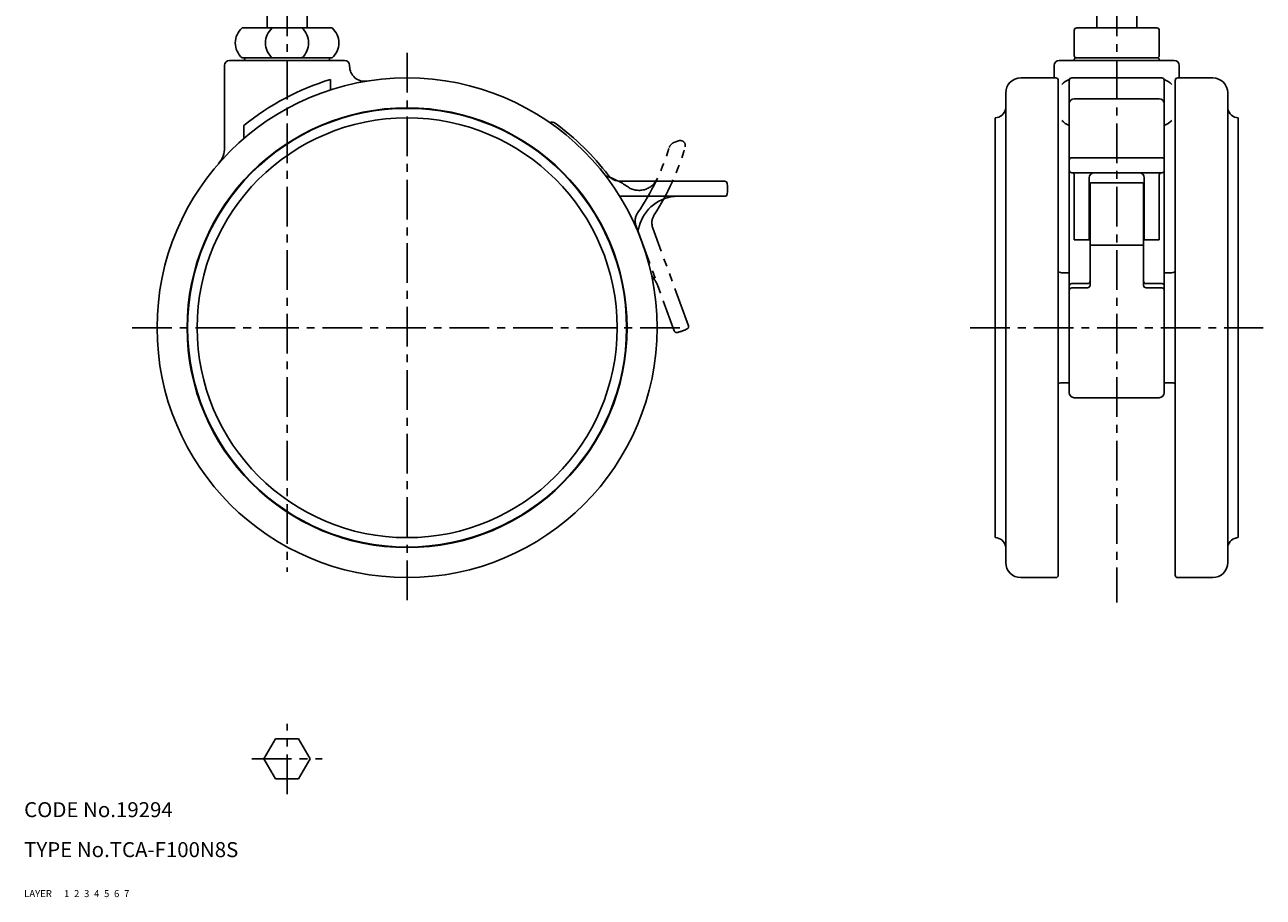
# Model space of a CAD drawing. Extents: x 10 to 258, y 10 to 287.
# Drawn here: x 10 to 258, y 10 to 185 of the extents above; entities that cross this region are included whole.
import ezdxf

# ---------------------------------------------------------------- set-up
doc = ezdxf.new("R2010")
doc.units = 0
for name, pattern in [('CENTER', [50.8, 31.75, -6.35, 6.35, -6.35]), ('DASHED', [19.05, 12.7, -6.35]), ('PHANTOM', [63.5, 31.75, -6.35, 6.35, -6.35, 6.35, -6.35])]:
    doc.linetypes.add(name, pattern=pattern)
for name, color, linetype in [('1', 7, 'CONTINUOUS'), ('2', 4, 'CONTINUOUS'), ('3', 2, 'DASHED'), ('4', 1, 'CENTER'), ('5', 6, 'PHANTOM'), ('6', 5, 'CONTINUOUS'), ('7', 3, 'CONTINUOUS')]:
    doc.layers.add(name, color=color, linetype=linetype)
doc.styles.get("Standard").update_dxf_attribs({"font": 'simplex.shx'})

msp = doc.modelspace()

# ---------------------------------------------------------------- linework, layer by layer
at = {"layer": '1', "linetype": 'Continuous', "ltscale": 0.25}
for p, q in [((58.59, 183.94), (58.59, 197.27)), ((66.59, 183.94), (66.59, 197.27)), ((224.52, 183.94), (224.52, 197.27)), ((232.52, 183.94), (232.52, 197.27)), ((71.59, 183.94), (53.59, 183.94)), ((220.02, 178.44), (220.02, 183.44)), ((220.52, 183.94), (236.52, 183.94)), ((237.02, 178.44), (237.02, 183.44)), ((50.09, 176.44), (50.09, 160.04)), ((51.09, 177.44), (74.09, 177.44)), ((53.59, 177.94), (71.59, 177.94)), ((54.09, 177.64), (54.09, 177.44)), ((71.09, 177.64), (71.09, 177.44)), ((75.09, 176.44), (75.09, 176.26)), ((216.02, 176.44), (216.02, 173.94)), ((217.02, 177.44), (240.02, 177.44)), ((220.02, 177.64), (220.02, 177.44)), ((220.32, 177.94), (236.72, 177.94)), ((237.02, 177.64), (237.02, 177.44)), ((241.02, 176.44), (241.02, 173.94)), ((71.26, 173.64), (71.26, 171.54)), ((209.32, 173.94), (216.32, 173.94)), ((216.82, 173.44), (216.82, 74.44)), ((219.02, 173.64), (219.02, 110.94)), ((219.52, 173.94), (237.52, 173.94)), ((238.02, 110.94), (238.02, 173.64)), ((240.22, 173.44), (240.22, 74.44)), ((247.72, 173.94), (240.72, 173.94)), ((206.32, 170.94), (206.32, 76.94)), ((250.72, 170.94), (250.72, 76.94)), ((220.02, 169.77), (237.02, 169.77)), ((53.91, 164.4), (53.91, 161.79)), ((204.22, 165.94), (204.22, 81.94)), ((252.82, 165.94), (252.82, 81.94)), ((237.52, 157.96), (219.52, 157.96)), ((219.52, 154.96), (237.52, 154.96)), ((220.02, 154.46), (220.02, 141.56)), ((223.02, 153.96), (223.02, 141.56)), ((234.02, 141.56), (234.02, 153.96)), ((237.02, 154.46), (237.02, 141.56)), ((150.11, 153.24), (129.24, 153.24)), ((223.17, 152.81), (223.17, 132.42)), ((223.52, 152.96), (233.52, 152.96)), ((233.87, 132.42), (233.87, 152.81)), ((129.11, 150.24), (150.11, 150.24)), ((220.02, 141.56), (223.02, 141.56)), ((234.02, 141.56), (237.02, 141.56)), ((223.17, 140.44), (233.87, 140.44)), ((217.7, 134.94), (218.92, 134.94)), ((239.33, 134.94), (238.12, 134.94)), ((219.52, 132.76), (222.67, 132.76)), ((219.52, 131.92), (222.67, 131.92)), ((234.37, 132.76), (237.52, 132.76)), ((234.37, 131.92), (237.52, 131.92)), ((217.7, 112.94), (218.92, 112.94)), ((239.33, 112.94), (238.12, 112.94)), ((220.02, 109.94), (237.02, 109.94)), ((209.32, 73.94), (216.32, 73.94)), ((247.72, 73.94), (240.72, 73.94)), ((60.28, 41.66), (57.97, 37.66)), ((64.9, 41.66), (60.28, 41.66)), ((67.21, 37.66), (64.9, 41.66)), ((57.97, 37.66), (60.28, 33.66)), ((64.9, 33.66), (67.21, 37.66)), ((60.28, 33.66), (64.9, 33.66))]:
    msp.add_line(p, q, dxfattribs=at)
for radius in [50, 44, 43.9, 42]:
    msp.add_circle((86.59, 123.94), radius, dxfattribs=at)
for centre, radius, start, end in [((56.23, 180.94), 4, 131.4096, 228.5904), ((62.28, 180.94), 4, 131.4096, 228.5904), ((62.9, 180.94), 4, 311.4096, 48.5904), ((68.94, 180.94), 4, 311.4096, 48.5904), ((220.52, 183.44), 0.5, 90, 180), ((236.52, 183.44), 0.5, 0, 90), ((220.52, 178.44), 0.5, 180, 270), ((236.52, 178.44), 0.5, 270, 360), ((51.09, 176.44), 1, 90, 180), ((54.39, 177.64), 0.3, 90, 180), ((70.79, 177.64), 0.3, 0, 90), ((74.09, 176.44), 1, 0, 90), ((78.09, 176.26), 3, 180, 279.2288), ((217.02, 176.44), 1, 90, 180), ((220.32, 177.64), 0.3, 90, 180), ((236.72, 177.64), 0.3, 0, 90), ((240.02, 176.44), 1, 0, 90), ((86.59, 123.94), 52, 107.1402, 128.9296), ((209.32, 170.94), 3, 90, 180), ((216.32, 173.44), 0.5, 0, 90), ((221.07, 169.02), 5.06, 113.9974, 134.6962), ((219.52, 173.44), 0.5, 90, 180), ((237.52, 173.44), 0.5, 0, 90), ((235.96, 169.02), 5.06, 45.3038, 66.0026), ((240.72, 173.44), 0.5, 90, 180), ((247.72, 170.94), 3, 0, 90), ((220.02, 168.77), 1, 90, 180), ((237.02, 168.77), 1, 0, 90), ((204.13, 168.14), 2.2, 272.2147, 350.0262), ((206.4, 167.74), 0.1, 143.3426, 170.0262), ((250.64, 167.74), 0.1, 9.9738, 36.6574), ((252.9, 168.14), 2.2, 189.9738, 267.7853), ((115.59, 164.06), 1, 54.1363, 114.6363), ((86.59, 123.94), 50.5, 37.1381, 54.1363), ((221.07, 169.02), 5.06, 225.3038, 246.0026), ((235.96, 169.02), 5.06, 293.9974, 314.6962), ((45.09, 160.04), 5, 318.9857, 0), ((219.52, 157.46), 0.5, 90, 180), ((237.52, 157.46), 0.5, 0, 90), ((129.24, 156.24), 3, 217.1381, 270), ((219.52, 155.46), 0.5, 180, 270), ((219.52, 154.46), 0.5, 360, 90), ((224.02, 153.96), 1, 90, 180), ((233.02, 153.96), 1, 0, 90), ((237.52, 154.46), 0.5, 90, 180), ((237.52, 155.46), 0.5, 270, 0), ((150.11, 152.74), 0.5, 6.0423, 90), ((140.66, 151.74), 10, 353.9577, 6.0423), ((223.52, 152.46), 0.5, 90, 180), ((233.52, 152.46), 0.5, 0, 90), ((140.78, 142.24), 8, 90, 165.9888), ((150.11, 150.74), 0.5, 270, 353.9577), ((127.2, 145.63), 6, 336.6583, 345.9888), ((217.7, 136.94), 2, 243.7448, 270), ((218.92, 133.94), 1, 84.2608, 90), ((238.12, 133.94), 1, 90, 95.7392), ((239.33, 136.94), 2, 270, 296.2552), ((219.52, 132.26), 0.5, 90, 180), ((219.52, 131.42), 0.5, 90, 180), ((222.67, 133.26), 0.5, 270, 0), ((222.67, 132.42), 0.5, 270, 0), ((234.37, 133.26), 0.5, 180, 270), ((234.37, 132.42), 0.5, 180, 270), ((237.52, 132.26), 0.5, 0, 90), ((237.52, 131.42), 0.5, 0, 90), ((217.7, 110.94), 2, 90, 116.2552), ((218.92, 113.94), 1, 270, 275.7392), ((238.12, 113.94), 1, 264.2608, 270), ((239.33, 110.94), 2, 63.7448, 90), ((220.02, 110.94), 1, 180, 270), ((237.02, 110.94), 1, 270, 0), ((204.13, 79.75), 2.2, 9.9738, 87.7853), ((252.9, 79.75), 2.2, 92.2147, 170.0262), ((206.4, 80.14), 0.1, 189.9738, 216.6574), ((250.64, 80.14), 0.1, 323.3426, 350.0262), ((209.32, 76.94), 3, 180, 270), ((247.72, 76.94), 3, 270, 0), ((216.32, 74.44), 0.5, 270, 0), ((240.72, 74.44), 0.5, 180, 270)]:
    msp.add_arc(centre, radius, start, end, dxfattribs=at)
at = {"layer": '4', "linetype": 'CENTER', "ltscale": 0.25}
for p, q in [((62.59, 202.94), (62.59, 75.08)), ((228.52, 202.94), (228.52, 68.94)), ((86.59, 178.94), (86.59, 68.94)), ((31.59, 123.94), (141.59, 123.94)), ((199.22, 123.94), (257.81, 123.94)), ((62.59, 30.62), (62.59, 44.7)), ((55.55, 37.66), (69.63, 37.66))]:
    msp.add_line(p, q, dxfattribs=at)
at = {"layer": '5', "linetype": 'PHANTOM', "ltscale": 0.25}
for p, q in [((140.89, 161.34), (139.95, 161)), ((132.39, 144.27), (140.03, 123.3)), ((142.85, 124.32), (135.73, 143.87))]:
    msp.add_line(p, q, dxfattribs=at)
for centre, radius, start, end in [((140.47, 159.59), 1.5, 110, 162.9838), ((141.23, 160.4), 1, 344.1363, 110), ((93.61, 173.93), 47.5, 325.4645, 342.9838), ((93.61, 173.93), 50.5, 327.1381, 344.1363), ((121.95, 139.96), 15, 54.499, 73.1242), ((132.98, 155.43), 4, 234.499, 334.8365), ((135.21, 145.3), 3, 145.4645, 200), ((138.55, 144.9), 3, 147.1381, 200), ((129.34, 129.26), 8, 20, 39.8666), ((142.38, 124.15), 0.5, 296.0423, 20), ((140.5, 123.47), 0.5, 200, 283.9577), ((138.21, 132.69), 10, 283.9577, 296.0423)]:
    msp.add_arc(centre, radius, start, end, dxfattribs=at)

# ---------------------------------------------------------------- texts
at = {"layer": '1', "linetype": 'Continuous', "ltscale": 0.25}
for s, p in [('LAYER', (10, 10)), ('1', (17.98, 10))]:
    msp.add_text(s, height=1.4, dxfattribs=at).set_placement(p)
at = {"layer": '2', "linetype": 'Continuous', "ltscale": 0.25}
msp.add_text('2', height=1.4, dxfattribs=at).set_placement((19.98, 10))
at = {"layer": '3', "linetype": 'DASHED', "ltscale": 0.25}
msp.add_text('3', height=1.4, dxfattribs=at).set_placement((21.98, 10))
at = {"layer": '4', "linetype": 'CENTER', "ltscale": 0.25}
msp.add_text('4', height=1.4, dxfattribs=at).set_placement((23.98, 10))
at = {"layer": '5', "linetype": 'PHANTOM', "ltscale": 0.25}
msp.add_text('5', height=1.4, dxfattribs=at).set_placement((25.98, 10))
at = {"layer": '6', "linetype": 'Continuous', "ltscale": 0.25}
msp.add_text('6', height=1.4, dxfattribs=at).set_placement((27.98, 10))
at = {"layer": '7', "linetype": 'Continuous', "ltscale": 0.25}
for s, height, p in [('CODE No.19294', 3, (10, 26)), ('TYPE No.TCA-F100N8S', 3, (10, 18)), ('7', 1.4, (29.98, 10))]:
    msp.add_text(s, height=height, dxfattribs=at).set_placement(p)

doc.saveas('drawing.dxf')
